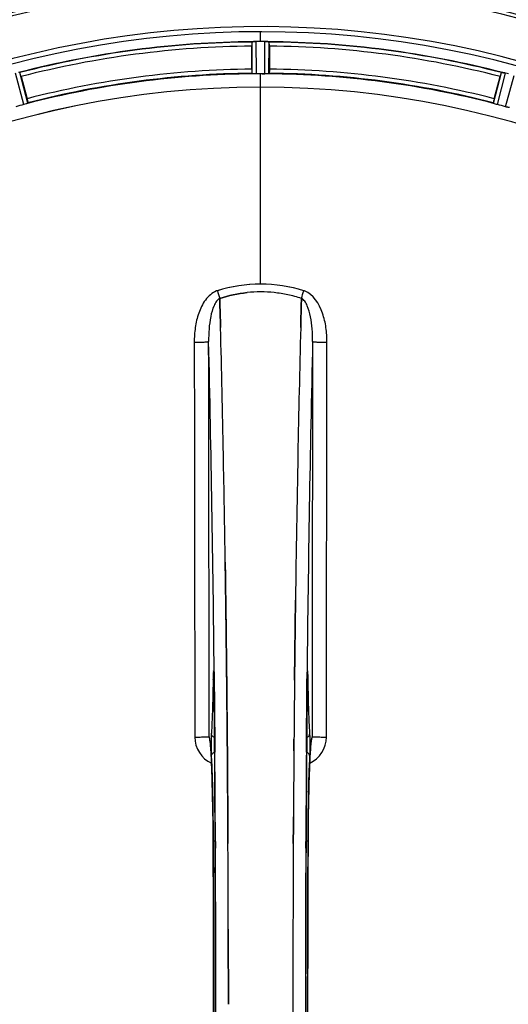
# Model space of a CAD drawing. Units: millimetres. Extents: x -1884 to 3420, y 230 to 3386.
# Drawn here: x 502 to 620, y 736 to 974 of the extents above; entities that cross this region are included whole.
import ezdxf

# ---------------------------------------------------------------- set-up
doc = ezdxf.new("R2010")
doc.units = ezdxf.units.MM
doc.header["$LTSCALE"] = 46.255
doc.header["$PDMODE"] = 3
doc.header["$PDSIZE"] = 0.3125
doc.layers.get('0').update_dxf_attribs({"linetype": 'CONTINUOUS'})
doc.layers.get('Defpoints').update_dxf_attribs({"linetype": 'CONTINUOUS'})
doc.layers.add('AM_5', color=3, linetype='CONTINUOUS', lineweight=25)
doc.layers.add('BEZUGSACHSEN', color=7, linetype='CONTINUOUS')
doc.layers.add('RUNDUNGEN', color=7, linetype='CONTINUOUS')
doc.styles.get("Standard").update_dxf_attribs({"font": 'txt', "width": 0.7})
doc.dimstyles.new('AM_DIN$0', dxfattribs={"dimtxt": 3.5, "dimasz": 2.5, "dimexe": 1, "dimexo": 1, "dimgap": 1.5, "dimtad": 1, "dimdsep": 46, "dimtxsty": 'STANDARD', "dimcen": 0, "dimclrd": 256, "dimclre": 256, "dimclrt": 2, "dimadec": 0, "dimazin": 2, "dimtp": 0.1, "dimtm": 0.1, "dimtfac": 0.71, "dimtdec": 3, "dimtmove": 0, "dimatfit": 3, "dimfxl": 1, "dimlwd": -1, "dimlwe": -1, "dimarcsym": 0})

# ---------------------------------------------------------------- blocks, each defined once
blk = doc.blocks.new('*D14')
at = {"layer": 'AM_5', "ltscale": 10, "transparency": 16777216}
for p, q in [((-665.07, 1202.53), (2414.1, 1202.53)), ((2413.1, 1172.53), (2413.1, 260.05)), ((-707.58, 230.05), (2414.1, 230.05))]:
    blk.add_line(p, q, dxfattribs=at)
for points in [[(2408.1, 1172.53), (2418.1, 1172.53), (2413.1, 1202.53)], [(2408.1, 260.05), (2418.1, 260.05), (2413.1, 230.05)]]:
    blk.add_solid(points, dxfattribs=at)
at = {"layer": 'Defpoints', "color": 0, "ltscale": 10, "transparency": 16777216}
for p in [(-666.07, 1202.53), (-708.58, 230.05), (2413.1, 230.05)]:
    blk.add_point(p, dxfattribs=at)
at = {"layer": 'AM_5', "color": 2, "ltscale": 10, "transparency": 16777216, "insert": (2380.6, 716.29), "char_height": 35, "attachment_point": 5, "rotation": 90}
blk.add_mtext('930', dxfattribs=at)

msp = doc.modelspace()

# ---------------------------------------------------------------- linework, layer by layer
at = {"color": 9, "linetype": 'Continuous'}
for p, q in [((560.03, 968.706), (560.03, 971.032)), ((558.017, 960.925), (557.98, 968.629)), ((559.018, 960.867), (558.98, 968.703)), ((561.042, 960.867), (561.08, 968.703)), ((562.043, 960.925), (562.08, 968.629)), ((502.817, 953.468), (500.826, 961.047)), ((503.768, 953.783), (501.811, 961.234)), ((560.03, 957.671), (560.03, 960.87)), ((616.292, 953.783), (618.249, 961.234)), ((617.243, 953.468), (619.234, 961.047)), ((619.199, 952.944), (621.264, 960.503)), ((560.03, 910.079), (560.03, 957.664)), ((548.8, 816.347), (548.803, 816.029)), ((571.257, 816.029), (571.26, 816.334)), ((548.554, 814.548), (548.546, 814.057)), ((548.768, 814.064), (548.768, 814.05)), ((548.803, 816.029), (548.81, 815.329)), ((548.81, 815.329), (548.823, 814.09)), ((571.237, 814.09), (571.25, 815.329)), ((571.25, 815.329), (571.257, 816.029)), ((571.292, 814.064), (571.292, 814.05)), ((571.514, 814.057), (571.506, 814.548)), ((548.953, 799.691), (548.957, 799.144)), ((571.103, 799.123), (571.106, 799.585)), ((548.957, 799.144), (548.974, 797.007)), ((571.086, 797.007), (571.103, 799.123)), ((548.564, 775.338), (548.566, 775.355)), ((549.11, 775.348), (549.118, 773.789)), ((570.943, 773.781), (570.95, 775.348)), ((571.494, 775.355), (571.496, 775.338))]:
    msp.add_line(p, q, dxfattribs=at)
at = {"color": 7, "linetype": 'Continuous'}
for p, q in [((559.33, 968.705), (558.98, 968.703)), ((559.68, 968.705), (559.33, 968.705)), ((561.08, 968.703), (560.73, 968.705)), ((557.915, 962.025), (557.915, 967.583)), ((562.145, 967.583), (562.145, 962.025)), ((502.144, 960.24), (503.582, 954.872)), ((560.367, 960.87), (560.705, 960.869)), ((560.705, 960.869), (561.042, 960.867)), ((616.478, 954.872), (617.916, 960.24)), ((550.167, 906.532), (550.164, 906.63)), ((550.164, 906.63), (550.167, 906.532)), ((569.896, 906.63), (569.893, 906.542)), ((569.893, 906.542), (569.896, 906.63)), ((550.21, 904.925), (550.167, 906.532)), ((550.167, 906.532), (550.211, 904.925)), ((550.253, 903.343), (550.21, 904.925)), ((550.211, 904.925), (550.253, 903.343)), ((569.85, 904.925), (569.807, 903.343)), ((569.807, 903.343), (569.849, 904.924)), ((569.849, 904.924), (569.893, 906.542)), ((569.893, 906.542), (569.85, 904.925)), ((551.49, 841.857), (551.475, 842.87)), ((551.475, 842.869), (551.49, 841.856)), ((551.703, 825.852), (551.704, 825.767)), ((551.704, 825.767), (551.703, 825.851)), ((568.357, 825.853), (568.361, 826.215)), ((568.358, 825.959), (568.357, 825.85)), ((551.832, 814.385), (551.828, 814.825)), ((551.828, 814.825), (551.832, 814.385)), ((551.972, 799.468), (551.967, 800.075)), ((551.967, 800.075), (551.972, 799.468)), ((572.262, 799.541), (572.271, 799.596)), ((551.99, 797.328), (551.972, 799.468)), ((551.972, 799.468), (551.99, 797.328)), ((552.11, 779.788), (552.101, 781.336)), ((552.101, 781.336), (552.11, 779.787)), ((567.959, 781.336), (567.95, 779.787)), ((567.95, 779.787), (567.959, 781.336)), ((567.827, 736.13), (567.827, 736.035))]:
    msp.add_line(p, q, dxfattribs=at)
for points in [[(548.697, 816.308), (548.697, 816.305), (548.7, 816.276), (548.705, 816.224)], [(548.705, 816.224), (548.71, 816.153), (548.715, 816.064), (548.721, 815.958), (548.727, 815.834), (548.733, 815.694), (548.738, 815.537), (548.744, 815.364), (548.749, 815.176), (548.753, 814.972), (548.758, 814.754), (548.762, 814.523), (548.765, 814.28), (548.768, 814.05)], [(571.292, 814.05), (571.297, 814.417), (571.3, 814.638), (571.304, 814.848), (571.308, 815.046), (571.313, 815.23), (571.318, 815.401), (571.323, 815.56), (571.328, 815.705), (571.333, 815.837), (571.339, 815.953), (571.344, 816.055), (571.35, 816.141), (571.355, 816.212)], [(571.355, 816.212), (571.359, 816.265), (571.362, 816.295)], [(547.848, 799.429), (547.801, 799.568), (547.782, 799.637), (547.779, 799.647)], [(547.779, 799.647), (547.779, 799.647), (547.786, 799.615)], [(547.786, 799.615), (547.798, 799.544), (547.814, 799.443), (547.832, 799.311), (547.852, 799.152), (547.873, 798.966), (547.895, 798.755), (547.918, 798.518), (547.941, 798.257), (547.965, 797.971), (547.989, 797.66), (548.013, 797.325)], [(572.05, 797.361), (572.079, 797.759), (572.107, 798.121), (572.135, 798.445), (572.163, 798.732), (572.189, 798.982), (572.213, 799.195), (572.236, 799.369), (572.255, 799.503), (572.262, 799.541)], [(572.271, 799.596), (572.28, 799.643), (572.279, 799.642), (572.263, 799.58), (572.219, 799.447), (572.201, 799.404)], [(548.013, 797.325), (548.037, 796.967), (548.061, 796.584), (548.085, 796.178), (548.108, 795.749), (548.132, 795.295), (548.155, 794.818), (548.178, 794.318)], [(571.905, 794.814), (571.933, 795.397), (571.962, 795.943), (571.991, 796.452), (572.021, 796.925), (572.05, 797.361)], [(571.443, 763.058), (571.497, 775.523), (571.505, 776.791), (571.515, 778.034), (571.526, 779.251), (571.539, 780.44), (571.553, 781.6), (571.569, 782.728), (571.587, 783.825), (571.606, 784.888), (571.626, 785.917), (571.647, 786.911), (571.669, 787.869), (571.692, 788.79), (571.716, 789.675), (571.741, 790.522), (571.767, 791.332), (571.793, 792.104), (571.82, 792.838), (571.848, 793.534), (571.876, 794.193), (571.905, 794.814)], [(548.178, 794.318), (548.201, 793.793), (548.224, 793.245), (548.246, 792.672), (548.268, 792.076), (548.289, 791.455), (548.31, 790.811), (548.33, 790.142), (548.35, 789.45), (548.369, 788.733), (548.388, 787.993), (548.406, 787.229), (548.424, 786.441), (548.44, 785.63), (548.456, 784.797), (548.471, 783.94), (548.485, 783.061), (548.499, 782.16), (548.511, 781.237), (548.523, 780.294), (548.533, 779.331), (548.543, 778.347), (548.551, 777.345), (548.558, 776.325), (548.564, 775.338)], [(548.564, 775.338), (548.617, 763.058), (548.652, 749.587), (548.664, 736.082), (548.652, 722.577), (548.617, 709.105)], [(571.496, 696.732), (571.443, 709.105), (571.408, 722.577), (571.396, 736.082), (571.408, 749.587), (571.443, 763.058)]]:
    msp.add_lwpolyline(points, dxfattribs=at)
for centre, radius, start, end in [((560.03, 736.035), 247.056, 149.96611, 135.36703), ((560.03, 736.035), 236.237, 150.00859, 148.06822), ((560.03, 736.035), 235, 59.03841, 148.06311), ((560.03, 736.035), 232.558, 90.51703, 104.48989), ((558.427, 965.648), 3.022, 93.96292, 95.30279), ((559.009, 961.69), 7.014, 91.54128, 92.70065), ((559.011, 961.654), 7.049, 90.34197, 91.5511), ((560.03, 736.035), 232.671, 89.73881, 90.26119), ((560.03, 731.069), 237.637, 89.83116, 90.08442), ((561.02, 960.584), 8.119, 88.69325, 89.57573), ((561.047, 961.935), 6.769, 86.61977, 88.65782), ((562.479, 977.569), 8.928, 265.48442, 266.00918), ((560.03, 736.035), 232.558, 75.51011, 89.48297), ((582.63, 967.602), 24.715, 178.88554, 180.04368), ((537.43, 967.602), 24.715, 359.95632, 1.11446), ((475.522, 953.108), 27.561, 14.99829, 15.55276), ((560.03, 736.035), 225, 90.53437, 104.47267), ((560.03, 736.035), 224.835, 89.73949, 90.26051), ((560.03, 740.334), 220.535, 90.08767, 90.26302), ((560.03, 740.329), 220.541, 89.91233, 90.08767), ((560.03, 736.035), 225, 75.52733, 89.46563), ((644.538, 953.108), 27.561, 164.44724, 165.00171), ((617.414, 954), 7.279, 76.77859, 78.77006), ((617.254, 953.439), 7.862, 75.40862, 76.5814), ((617.487, 954.329), 6.942, 75.33758, 76.74562), ((557.709, 727.328), 241.681, 75.08583, 75.25184), ((560.03, 736.035), 221.635, 90, 269.97567), ((560.03, 736.035), 221.628, 90, 270), ((560.03, 736.035), 221.628, 270, 90), ((558.915, 740.197), 220.526, 104.73697, 105.26303), ((561.145, 740.197), 220.526, 74.73697, 75.26303), ((560.034, 876.635), 31.56, 90.00656, 95.95902), ((560.027, 876.792), 31.403, 89.99367, 95.9759), ((560.028, 876.67), 31.525, 84.02589, 89.99568), ((560.038, 876.881), 31.314, 84.00478, 90.0148), ((559.956, 876.057), 32.142, 78.05545, 84.01214), ((559.966, 876.119), 32.08, 78.04975, 84.01799), ((559.584, 874.448), 33.794, 72.23368, 78.0037), ((559.702, 874.897), 33.33, 72.18946, 78.04123), ((-4415.075, 773.664), 4967.022, 1.098323, 1.452649), ((-4164.71, 779.326), 4716.594, 1.087863, 1.460992), ((5335.974, 778.098), 4767.812, 178.539943, 178.909437), ((5526.908, 773.933), 4958.791, 178.548069, 178.903248), ((-5326.589, 756.275), 5878.702, 0.8440136, 1.0974858), ((-5242.27, 757.711), 5794.37, 0.8420887, 1.0992612), ((6613.763, 753.453), 6045.839, 178.9063475, 179.2391873), ((6429.342, 756.443), 5861.394, 178.9012147, 179.2444667), ((-7437.997, 736.035), 7987.146, 359.4402483, 0.5597519), ((7691.071, 740.116), 7123.23, 179.4026183, 179.5177128), ((7632.748, 740.659), 7064.905, 179.4020876, 179.5181367), ((8558.057, 736.035), 7987.146, 179.4402481, 180.5597517), ((568.988, 800.719), 3.477, 341.31496, 349.55936), ((569.007, 800.714), 3.456, 349.58283, 359.7774), ((7970.704, 737.854), 7402.873, 179.5396888, 179.6634581), ((7947.587, 738.052), 7379.755, 179.5397792, 179.6639406), ((-7124.329, 736.324), 7676.562, 0.1335156, 0.2877422), ((-7115.793, 736.397), 7668.026, 0.1331149, 0.2875138), ((8407.182, 735.867), 7839.355, 179.7149037, 179.9987751), ((8281.674, 736.165), 7713.848, 179.712475, 180.0002646)]:
    msp.add_arc(centre, radius, start, end, dxfattribs=at)
at = {"color": 9, "linetype": 'Continuous'}
for centre, radius, start, end in [((560.03, 736.035), 246.237, 149.96919, 135.36703), ((560.03, 736.035), 232.635, 90.45016, 104.55628), ((560.03, 736.035), 232.635, 75.44372, 89.54984), ((560.03, 736.035), 231.557, 90.52333, 104.47667), ((560.03, 736.035), 231.557, 75.52333, 89.47667), ((560.03, 736.035), 226, 90.5362, 104.4638), ((560.03, 736.035), 226, 75.5362, 89.4638), ((560.03, 736.035), 224.863, 90.44096, 104.56541), ((560.03, 736.035), 224.863, 75.43459, 89.55904), ((550.812, 904.515), 4.144, 107.51748, 109.84352), ((731.017, 964.879), 190.002, 197.27003, 197.85273), ((367.168, 971.802), 212.946, 342.17866, 342.69858), ((569.24, 904.488), 4.172, 70.58468, 72.48468), ((-5137.857, 761.655), 5686.92, 0.551031, 1.355736), ((6694.737, 754.385), 6123.79, 178.6729662, 179.4203828), ((615.631, 813.558), 67.084, 178.61198, 179.15463), ((463.356, 813.229), 85.416, 0.5599, 1.0336), ((656.855, 813.227), 85.567, 178.97194, 179.4398), ((500.372, 813.478), 71.142, 0.86143, 1.38459), ((551.073, 800.637), 6.956, 180.10026, 245.39801), ((568.987, 800.637), 6.956, 294.60942, 359.89975), ((-7153.769, 737.757), 7702.971, 0.2796105, 0.4407167), ((8339.795, 737.342), 7768.938, 179.5599671, 179.7197052), ((-7142.843, 736.035), 7691.509, 359.7070906, 0.2929094), ((-7090.979, 736.035), 7639.655, 359.7047446, 0.2952554), ((-7506.503, 736.035), 8055.709, 359.7315324, 0.2685262), ((8626.563, 736.035), 8055.709, 179.7315324, 180.2685262), ((8211.042, 736.035), 7639.658, 179.7047447, 180.2952552), ((8262.903, 736.035), 7691.509, 179.7070906, 180.2929094)]:
    msp.add_arc(centre, radius, start, end, dxfattribs=at)
at = {"color": 7, "linetype": 'Continuous'}
for points, knots in [([(557.98, 968.629), (557.989, 968.642), (558.058, 968.641), (558.108, 968.653), (558.148, 968.657)], [0, 0, 0, 0, 0.2907048, 1, 1, 1, 1]), ([(558.202, 968.663), (558.236, 968.665), (558.395, 968.677), (558.554, 968.69), (558.679, 968.696)], [0, 0, 0, 0, 0.2124402, 1, 1, 1, 1]), ([(558.98, 968.703), (558.916, 968.703), (558.684, 968.698), (558.452, 968.683), (558.285, 968.668)], [0, 0, 0, 0, 0.2742023, 1, 1, 1, 1]), ([(561.091, 968.703), (561.153, 968.703), (561.382, 968.699), (561.61, 968.682), (561.776, 968.669)], [0, 0, 0, 0, 0.2725748, 1, 1, 1, 1]), ([(561.775, 968.668), (561.751, 968.67), (561.641, 968.679), (561.531, 968.686), (561.446, 968.691)], [0, 0, 0, 0, 0.2249583, 1, 1, 1, 1]), ([(561.842, 968.663), (561.899, 968.659), (561.968, 968.64), (562.067, 968.648), (562.08, 968.629)], [0, 0, 0, 0, 0.7129854, 1, 1, 1, 1]), ([(557.915, 962.025), (557.915, 961.897), (557.917, 961.662), (557.922, 961.383), (557.93, 961.206), (557.933, 961.108), (557.944, 961.064), (557.943, 961.025), (557.95, 961.025)], [0, 0, 0, 0, 0.381637, 0.7061671, 0.8303182, 0.922474, 0.9795357, 1, 1, 1, 1]), ([(562.145, 962.025), (562.145, 961.897), (562.143, 961.662), (562.138, 961.383), (562.13, 961.206), (562.127, 961.108), (562.116, 961.064), (562.117, 961.025), (562.11, 961.025)], [0, 0, 0, 0, 0.381637, 0.7061671, 0.8303182, 0.922474, 0.9795356, 1, 1, 1, 1]), ([(558.323, 960.891), (558.249, 960.894), (558.152, 960.894), (558.056, 960.912), (558.022, 960.917), (558.017, 960.925)], [0, 0, 0, 0, 0.713203, 0.9121706, 1, 1, 1, 1]), ([(559.018, 960.867), (558.954, 960.867), (558.722, 960.867), (558.49, 960.883), (558.323, 960.891)], [0, 0, 0, 0, 0.2755568, 1, 1, 1, 1]), ([(561.738, 960.891), (561.688, 960.889), (561.456, 960.872), (561.224, 960.867), (561.042, 960.867)], [0, 0, 0, 0, 0.2150366, 1, 1, 1, 1]), ([(562.043, 960.925), (562.038, 960.917), (562.004, 960.912), (561.908, 960.894), (561.811, 960.894), (561.738, 960.891)], [0, 0, 0, 0, 0.0878294, 0.2867973, 1, 1, 1, 1]), ([(618.249, 961.234), (618.267, 961.249), (618.361, 961.219), (618.432, 961.216), (618.489, 961.205)], [0, 0, 0, 0, 0.288118, 1, 1, 1, 1]), ([(618.498, 961.202), (618.523, 961.198), (618.633, 961.177), (618.745, 961.157), (618.831, 961.14)], [0, 0, 0, 0, 0.2177552, 1, 1, 1, 1]), ([(619.078, 961.086), (619.031, 961.097), (618.857, 961.136), (618.681, 961.171), (618.554, 961.193)], [0, 0, 0, 0, 0.2754838, 1, 1, 1, 1]), ([(503.582, 954.872), (503.615, 954.749), (503.674, 954.521), (503.742, 954.25), (503.779, 954.077), (503.802, 953.982), (503.803, 953.937), (503.814, 953.899), (503.807, 953.897)], [0, 0, 0, 0, 0.381637, 0.7061671, 0.8303182, 0.922474, 0.9795357, 1, 1, 1, 1]), ([(616.478, 954.872), (616.445, 954.749), (616.386, 954.521), (616.318, 954.25), (616.281, 954.077), (616.258, 953.982), (616.257, 953.937), (616.246, 953.899), (616.253, 953.897)], [0, 0, 0, 0, 0.381637, 0.7061671, 0.8303182, 0.922474, 0.9795357, 1, 1, 1, 1]), ([(503.482, 953.671), (503.435, 953.656), (503.214, 953.585), (502.993, 953.515), (502.817, 953.468)], [0, 0, 0, 0, 0.2152334, 1, 1, 1, 1]), ([(503.768, 953.783), (503.765, 953.774), (503.733, 953.762), (503.646, 953.722), (503.552, 953.693), (503.482, 953.671)], [0, 0, 0, 0, 0.08689, 0.2859195, 1, 1, 1, 1]), ([(616.578, 953.671), (616.508, 953.693), (616.414, 953.722), (616.327, 953.762), (616.295, 953.774), (616.292, 953.783)], [0, 0, 0, 0, 0.7140806, 0.9131097, 1, 1, 1, 1]), ([(617.243, 953.468), (617.181, 953.485), (616.958, 953.547), (616.738, 953.62), (616.578, 953.671)], [0, 0, 0, 0, 0.2754134, 1, 1, 1, 1]), ([(619.876, 952.787), (619.828, 952.798), (619.6, 952.843), (619.374, 952.897), (619.199, 952.944)], [0, 0, 0, 0, 0.2150807, 1, 1, 1, 1]), ([(620.18, 952.741), (620.173, 952.735), (620.14, 952.739), (620.042, 952.747), (619.948, 952.771), (619.876, 952.787)], [0, 0, 0, 0, 0.0875233, 0.2865158, 1, 1, 1, 1]), ([(551.603, 833.732), (551.594, 834.412), (551.557, 837.121), (551.519, 839.829), (551.49, 841.857)], [0, 0, 0, 0, 0.251219, 1, 1, 1, 1]), ([(551.49, 841.856), (551.499, 841.182), (551.538, 838.474), (551.576, 835.766), (551.603, 833.732)], [0, 0, 0, 0, 0.2489074, 1, 1, 1, 1]), ([(551.703, 825.851), (551.695, 826.511), (551.663, 829.138), (551.629, 831.765), (551.603, 833.732)], [0, 0, 0, 0, 0.2511565, 1, 1, 1, 1]), ([(551.603, 833.732), (551.612, 833.078), (551.646, 830.451), (551.679, 827.825), (551.703, 825.852)], [0, 0, 0, 0, 0.2490469, 1, 1, 1, 1]), ([(568.457, 833.732), (568.449, 833.087), (568.414, 830.496), (568.382, 827.905), (568.358, 825.959)], [0, 0, 0, 0, 0.2488511, 1, 1, 1, 1]), ([(568.361, 826.215), (568.369, 826.844), (568.4, 829.349), (568.432, 831.855), (568.457, 833.732)], [0, 0, 0, 0, 0.2508986, 1, 1, 1, 1]), ([(551.828, 814.825), (551.822, 815.415), (551.797, 817.767), (551.77, 820.119), (551.75, 821.881)], [0, 0, 0, 0, 0.2508536, 1, 1, 1, 1]), ([(568.31, 821.882), (568.303, 821.259), (568.274, 818.76), (568.247, 816.261), (568.228, 814.384)], [0, 0, 0, 0, 0.2490791, 1, 1, 1, 1]), ([(551.967, 800.075), (551.961, 800.758), (551.938, 803.482), (551.913, 806.206), (551.894, 808.247)], [0, 0, 0, 0, 0.250741, 1, 1, 1, 1]), ([(552.073, 785.902), (552.066, 786.857), (552.041, 790.665), (552.013, 794.474), (551.99, 797.328)], [0, 0, 0, 0, 0.2507287, 1, 1, 1, 1]), ([(551.99, 797.328), (551.997, 796.379), (552.027, 792.57), (552.054, 788.761), (552.073, 785.901)], [0, 0, 0, 0, 0.2492285, 1, 1, 1, 1])]:
    msp.add_open_spline(points, degree=3, knots=knots, dxfattribs=at)
for points in [[(558.285, 968.668), (558.263, 968.666), (558.242, 968.665), (558.22, 968.662)], [(561.842, 968.663), (561.819, 968.665), (561.796, 968.666), (561.774, 968.667)], [(618.554, 961.193), (618.533, 961.197), (618.512, 961.201), (618.49, 961.204)], [(560.03, 910.079), (556.5, 910.081), (552.933, 909.521), (549.563, 908.472)], [(560.032, 910.079), (556.508, 910.079), (552.949, 909.516), (549.584, 908.472)], [(570.497, 908.472), (567.127, 909.521), (563.56, 910.08), (560.03, 910.079)], [(570.48, 908.472), (567.115, 909.517), (563.556, 910.079), (560.032, 910.079)], [(556.757, 908.024), (554.523, 907.791), (552.304, 907.314), (550.164, 906.63)], [(550.167, 906.629), (552.305, 907.315), (554.524, 907.791), (556.757, 908.025)], [(550.35, 899.582), (550.318, 900.836), (550.286, 902.09), (550.253, 903.343)], [(550.253, 903.343), (550.286, 902.089), (550.319, 900.836), (550.351, 899.582)], [(569.709, 899.581), (569.741, 900.835), (569.774, 902.089), (569.807, 903.343)], [(569.807, 903.343), (569.774, 902.089), (569.742, 900.835), (569.71, 899.582)], [(551.75, 821.881), (551.735, 823.176), (551.72, 824.472), (551.704, 825.767)], [(551.704, 825.767), (551.72, 824.472), (551.735, 823.176), (551.75, 821.88)], [(568.31, 821.883), (568.325, 823.206), (568.341, 824.529), (568.357, 825.853)], [(568.357, 825.85), (568.341, 824.527), (568.325, 823.205), (568.31, 821.882)], [(551.75, 821.88), (551.777, 819.529), (551.803, 817.177), (551.828, 814.825)], [(568.228, 814.384), (568.254, 816.884), (568.281, 819.383), (568.31, 821.883)], [(551.894, 808.247), (551.874, 810.293), (551.854, 812.339), (551.832, 814.385)], [(551.832, 814.385), (551.854, 812.339), (551.874, 810.293), (551.894, 808.247)], [(551.894, 808.247), (551.92, 805.523), (551.944, 802.799), (551.967, 800.075)], [(547.596, 800.7), (547.598, 800.329), (547.661, 799.954), (547.78, 799.603)], [(568.093, 800.075), (568.085, 799.16), (568.078, 798.244), (568.07, 797.328)], [(568.07, 797.328), (568.078, 798.244), (568.085, 799.159), (568.093, 800.075)], [(552.101, 781.336), (552.092, 782.858), (552.083, 784.38), (552.073, 785.902)], [(552.073, 785.901), (552.083, 784.38), (552.092, 782.858), (552.101, 781.336)], [(552.136, 774.876), (552.128, 776.513), (552.119, 778.15), (552.11, 779.788)], [(552.11, 779.787), (552.119, 778.15), (552.128, 776.513), (552.136, 774.876)], [(567.95, 779.787), (567.941, 778.15), (567.932, 776.513), (567.924, 774.875)], [(567.924, 774.875), (567.932, 776.512), (567.941, 778.15), (567.95, 779.787)], [(552.229, 743.999), (552.226, 747.403), (552.22, 750.808), (552.212, 754.212)], [(552.212, 754.212), (552.22, 750.808), (552.226, 747.403), (552.229, 743.999)], [(552.233, 736.035), (552.233, 738.689), (552.232, 741.344), (552.229, 743.999)], [(552.229, 743.999), (552.232, 741.344), (552.233, 738.689), (552.233, 736.035)], [(567.827, 736.035), (567.827, 733.38), (567.828, 730.725), (567.831, 728.071)]]:
    msp.add_open_spline(points, degree=3, dxfattribs=at)
at = {"color": 9, "linetype": 'Continuous'}
for points, knots in [([(549.405, 908.413), (548.306, 908.016), (546.911, 906.728), (545.725, 904.703), (544.811, 902.501), (544.152, 899.587), (543.99, 897.207), (543.992, 896.018)], [0, 0, 0, 0, 0.2470381, 0.3724552, 0.4976835, 0.7487132, 1, 1, 1, 1]), ([(550.164, 906.63), (549.852, 906.474), (549.297, 905.91), (548.502, 904.425), (547.887, 902.156), (547.519, 899.242), (547.46, 897.227), (547.471, 896.207)], [0, 0, 0, 0, 0.0943607, 0.2054303, 0.455396, 0.7237544, 1, 1, 1, 1]), ([(572.589, 896.207), (572.601, 897.224), (572.544, 899.235), (572.172, 902.145), (571.56, 904.416), (570.767, 905.908), (570.209, 906.473), (569.896, 906.63)], [0, 0, 0, 0, 0.2754803, 0.5433275, 0.7937722, 0.9052868, 1, 1, 1, 1]), ([(576.068, 896.018), (576.071, 897.206), (575.906, 899.606), (574.9, 904.084), (572.804, 907.656), (570.627, 908.423)], [0, 0, 0, 0, 0.2536289, 0.5072003, 1, 1, 1, 1]), ([(543.992, 896.018), (544.427, 896.019), (545.06, 896.026), (545.865, 896.05), (546.382, 896.072), (546.807, 896.101), (547.139, 896.126), (547.335, 896.165), (547.454, 896.18), (547.471, 896.206)], [0, 0, 0, 0, 0.3738365, 0.5433566, 0.6928785, 0.817252, 0.9115973, 0.9729078, 1, 1, 1, 1]), ([(543.992, 896.018), (544.007, 888.072), (544.062, 856.275), (544.099, 824.477), (544.117, 800.624)], [0, 0, 0, 0, 0.2498807, 1, 1, 1, 1]), ([(547.596, 800.701), (547.59, 808.663), (547.562, 840.498), (547.516, 872.333), (547.471, 896.206)], [0, 0, 0, 0, 0.2501044, 1, 1, 1, 1]), ([(572.589, 896.206), (572.574, 888.251), (572.519, 856.416), (572.482, 824.581), (572.464, 800.701)], [0, 0, 0, 0, 0.2498808, 1, 1, 1, 1]), ([(572.589, 896.206), (572.606, 896.18), (572.725, 896.165), (572.921, 896.126), (573.253, 896.101), (573.678, 896.072), (574.195, 896.05), (575, 896.026), (575.633, 896.019), (576.068, 896.018)], [0, 0, 0, 0, 0.0270922, 0.0884027, 0.182748, 0.3071215, 0.4566434, 0.6261635, 1, 1, 1, 1]), ([(575.943, 800.624), (575.949, 808.577), (575.977, 840.375), (576.023, 872.173), (576.068, 896.018)], [0, 0, 0, 0, 0.2501045, 1, 1, 1, 1]), ([(548.706, 816.263), (548.704, 816.302), (548.698, 816.371), (548.69, 816.461), (548.679, 816.532), (548.674, 816.567), (548.66, 816.601), (548.642, 816.573), (548.639, 816.538), (548.627, 816.472), (548.619, 816.385), (548.606, 816.22), (548.592, 815.962), (548.578, 815.596), (548.57, 815.328), (548.566, 815.183)], [0, 0, 0, 0, 0.0660103, 0.1187706, 0.1573339, 0.1814085, 0.1916594, 0.2002378, 0.2225064, 0.25903, 0.3096291, 0.3741368, 0.5410287, 0.7520201, 1, 1, 1, 1]), ([(548.759, 814.77), (548.756, 814.922), (548.745, 815.42), (548.73, 815.918), (548.706, 816.263)], [0, 0, 0, 0, 0.3056659, 1, 1, 1, 1]), ([(571.354, 816.268), (571.347, 816.174), (571.32, 815.673), (571.309, 815.171), (571.301, 814.763)], [0, 0, 0, 0, 0.1860213, 1, 1, 1, 1]), ([(571.493, 815.197), (571.49, 815.341), (571.482, 815.606), (571.468, 815.969), (571.454, 816.224), (571.441, 816.387), (571.433, 816.473), (571.421, 816.538), (571.418, 816.573), (571.4, 816.6), (571.386, 816.567), (571.381, 816.533), (571.37, 816.463), (571.362, 816.374), (571.357, 816.306), (571.354, 816.268)], [0, 0, 0, 0, 0.2482026, 0.4593003, 0.6262316, 0.6907456, 0.7413605, 0.7779214, 0.800247, 0.8088983, 0.8190845, 0.8430524, 0.8814851, 0.9341123, 1, 1, 1, 1]), ([(548.546, 814.057), (548.508, 811.638), (548.414, 807.474), (548.247, 803.311), (548.128, 801.57)], [0, 0, 0, 0, 0.5809199, 1, 1, 1, 1]), ([(548.76, 814.272), (548.743, 814.283), (548.684, 814.325), (548.631, 814.376), (548.602, 814.419)], [0, 0, 0, 0, 0.2788314, 1, 1, 1, 1]), ([(548.823, 814.09), (548.835, 812.898), (548.882, 808.098), (548.924, 803.298), (548.953, 799.691)], [0, 0, 0, 0, 0.2485201, 1, 1, 1, 1]), ([(571.106, 799.585), (571.116, 800.8), (571.156, 805.636), (571.201, 810.471), (571.237, 814.09)], [0, 0, 0, 0, 0.2514227, 1, 1, 1, 1]), ([(571.301, 814.272), (571.317, 814.283), (571.376, 814.325), (571.429, 814.376), (571.458, 814.419)], [0, 0, 0, 0, 0.2788239, 1, 1, 1, 1]), ([(571.932, 801.57), (571.813, 803.311), (571.646, 807.474), (571.552, 811.638), (571.514, 814.057)], [0, 0, 0, 0, 0.4190801, 1, 1, 1, 1]), ([(544.117, 800.625), (544.552, 800.626), (545.185, 800.628), (545.991, 800.638), (546.507, 800.646), (546.934, 800.66), (547.261, 800.665), (547.464, 800.689), (547.571, 800.685), (547.596, 800.701)], [0, 0, 0, 0, 0.3749845, 0.5449758, 0.6948453, 0.8193951, 0.9136699, 0.9745053, 1, 1, 1, 1]), ([(547.84, 799.469), (547.808, 799.745), (547.763, 800.109), (547.671, 800.517), (547.626, 800.654), (547.596, 800.7)], [0, 0, 0, 0, 0.661602, 0.8708173, 1, 1, 1, 1]), ([(548.128, 801.57), (548.097, 801.116), (548.071, 800.018), (548.063, 798.92), (548.066, 798.276)], [0, 0, 0, 0, 0.4137736, 1, 1, 1, 1]), ([(548.885, 800.47), (548.67, 800.572), (548.29, 800.877), (548.132, 801.345), (548.128, 801.57)], [0, 0, 0, 0, 0.5144388, 1, 1, 1, 1]), ([(571.175, 800.47), (571.39, 800.572), (571.77, 800.877), (571.928, 801.345), (571.932, 801.57)], [0, 0, 0, 0, 0.5144386, 1, 1, 1, 1]), ([(571.994, 798.301), (571.997, 798.94), (571.988, 800.03), (571.963, 801.12), (571.932, 801.57)], [0, 0, 0, 0, 0.586446, 1, 1, 1, 1]), ([(572.464, 800.7), (572.434, 800.654), (572.389, 800.517), (572.297, 800.108), (572.252, 799.743), (572.22, 799.466)], [0, 0, 0, 0, 0.1291272, 0.3383263, 1, 1, 1, 1]), ([(572.464, 800.701), (572.489, 800.685), (572.596, 800.689), (572.799, 800.665), (573.127, 800.66), (573.553, 800.646), (574.069, 800.638), (574.875, 800.628), (575.508, 800.626), (575.943, 800.625)], [0, 0, 0, 0, 0.0254947, 0.0863301, 0.1806049, 0.3051547, 0.4550242, 0.6250155, 1, 1, 1, 1]), ([(547.941, 798.432), (547.933, 798.527), (547.903, 798.874), (547.869, 799.219), (547.84, 799.469)], [0, 0, 0, 0, 0.2765214, 1, 1, 1, 1]), ([(548.566, 775.355), (548.542, 779.985), (548.464, 786.406), (548.208, 794.098), (548.046, 797.16), (547.941, 798.432)], [0, 0, 0, 0, 0.601638, 0.8342526, 1, 1, 1, 1]), ([(548.066, 798.276), (548.067, 798.044), (548.074, 797.257), (548.089, 796.471), (548.118, 795.917)], [0, 0, 0, 0, 0.2953152, 1, 1, 1, 1]), ([(572.119, 798.426), (572.013, 797.154), (571.852, 794.092), (571.596, 786.402), (571.518, 779.984), (571.494, 775.355)], [0, 0, 0, 0, 0.1658318, 0.3984646, 1, 1, 1, 1]), ([(571.942, 795.917), (571.95, 796.07), (571.982, 796.865), (571.992, 797.66), (571.994, 798.301)], [0, 0, 0, 0, 0.1931417, 1, 1, 1, 1]), ([(572.22, 799.466), (572.211, 799.389), (572.173, 799.043), (572.141, 798.696), (572.119, 798.426)], [0, 0, 0, 0, 0.2233536, 1, 1, 1, 1]), ([(548.118, 795.917), (548.123, 796.135), (548.299, 796.594), (548.692, 796.87), (548.913, 796.962)], [0, 0, 0, 0, 0.4766239, 1, 1, 1, 1]), ([(548.118, 795.917), (548.274, 792.965), (548.47, 786.127), (548.554, 779.287), (548.575, 775.403)], [0, 0, 0, 0, 0.4321206, 1, 1, 1, 1]), ([(571.942, 795.917), (571.937, 796.135), (571.761, 796.594), (571.368, 796.87), (571.147, 796.962)], [0, 0, 0, 0, 0.476624, 1, 1, 1, 1]), ([(571.485, 775.403), (571.506, 779.287), (571.59, 786.127), (571.786, 792.965), (571.942, 795.917)], [0, 0, 0, 0, 0.5678794, 1, 1, 1, 1]), ([(548.575, 775.403), (548.586, 775.453), (548.79, 775.506), (548.93, 775.536), (549.043, 775.552)], [0, 0, 0, 0, 0.3107383, 1, 1, 1, 1]), ([(571.017, 775.552), (571.13, 775.536), (571.271, 775.506), (571.474, 775.453), (571.485, 775.403)], [0, 0, 0, 0, 0.6892618, 1, 1, 1, 1])]:
    msp.add_open_spline(points, degree=3, knots=knots, dxfattribs=at)
for points in [[(548.602, 814.419), (548.577, 814.457), (548.558, 814.502), (548.554, 814.548)], [(571.458, 814.419), (571.483, 814.457), (571.502, 814.502), (571.506, 814.548)]]:
    msp.add_open_spline(points, degree=3, dxfattribs=at)
at = {"layer": 'BEZUGSACHSEN', "color": 7, "linetype": 'Continuous'}
msp.add_arc((560.03, 736.035), 235, 239.03841, 59.03841, dxfattribs=at)
at = {"layer": 'RUNDUNGEN', "color": 7, "linetype": 'Continuous'}
for start, end in [(359.91294, 135.36703), (149.96611, 328.42304)]:
    msp.add_arc((560.03, 736.035), 247.056, start, end, dxfattribs=at)

# ---------------------------------------------------------------- dimensions: what is measured, and where the dimension line sits
at = {"layer": 'AM_5', "ltscale": 10}
dim = msp.add_linear_dim(base=(2413.103, 230.052), p1=(-666.07, 1202.535), p2=(-708.583, 230.052), angle=90, text='930', dimstyle='AM_DIN$0', override={"dimtxt": 35, "dimasz": 30, "dimgap": 15, "dimsah": 1}, dxfattribs=at)
dim.commit()
dim.dimension.update_dxf_attribs({"geometry": '*D14', "text_midpoint": (2380.603, 716.293)})

doc.saveas('drawing.dxf')
